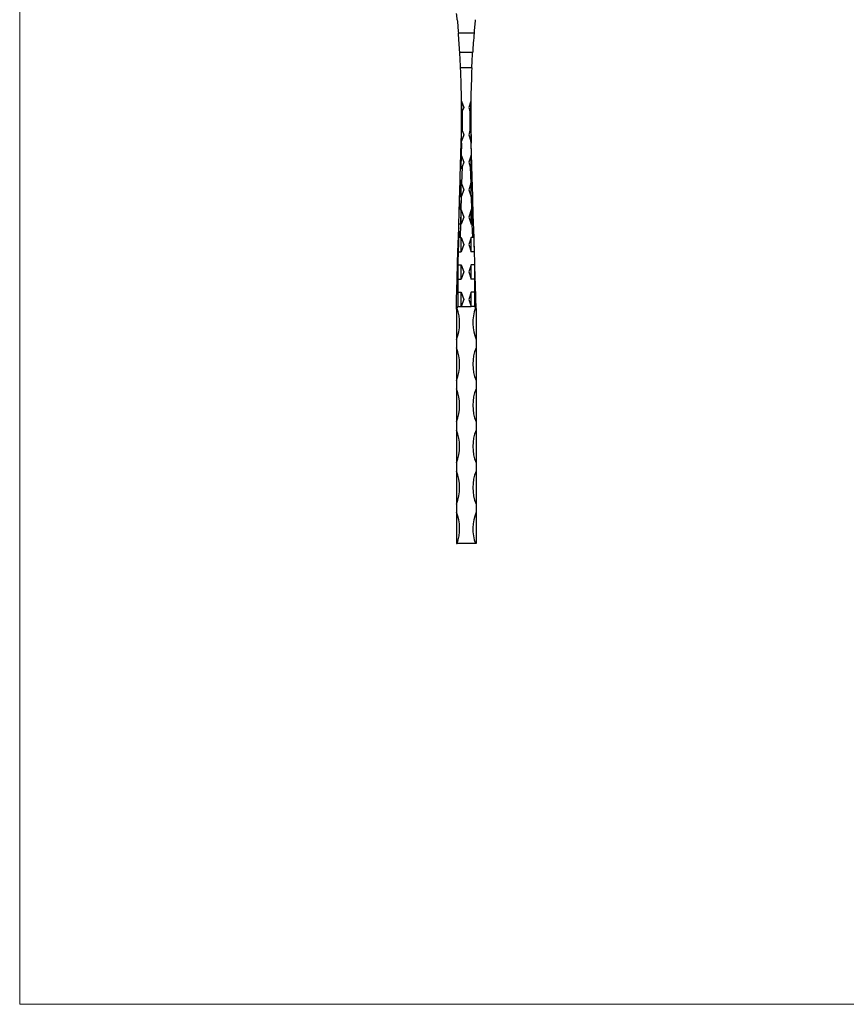
# Model space of a CAD drawing. Units: millimetres. Extents: x 35 to 2044, y 35 to 1435.
# Drawn here: x 35 to 537, y 35 to 633 of the extents above; entities that cross this region are included whole.
import ezdxf

# ---------------------------------------------------------------- set-up
doc = ezdxf.new("R2010")
doc.units = ezdxf.units.MM
doc.header["$LTSCALE"] = 7

msp = doc.modelspace()

# ---------------------------------------------------------------- linework, layer by layer
at = {"color": 7, "linetype": 'Continuous', "lineweight": 18}
for p, q in [((35, 1435), (35, 35)), ((35, 35), (2044, 35))]:
    msp.add_line(p, q, dxfattribs=at)
at = {"color": 7, "linetype": 'Continuous', "lineweight": 25}
for p, q in [((311.06, 624.99), (301.55, 624.99)), ((302.38, 613.4), (310.23, 613.4)), ((309.72, 603.99), (302.89, 603.99)), ((303.48, 583.75), (304.81, 579.92)), ((309.13, 583.75), (307.81, 579.92)), ((304.81, 579.92), (304.13, 577.97)), ((307.81, 579.92), (308.48, 577.97)), ((304.81, 563.26), (303.5, 559.48)), ((304.04, 565.48), (304.81, 563.26)), ((308.57, 565.48), (307.81, 563.26)), ((307.81, 563.26), (309.11, 559.48)), ((303.08, 552.08), (303.27, 558.26)), ((303.47, 558.24), (303.25, 550.94)), ((309.14, 558.24), (309.36, 550.94)), ((309.53, 552.08), (309.34, 558.26)), ((302.86, 544.45), (303.08, 552.08)), ((303.25, 550.94), (303.31, 550.94)), ((303.31, 550.94), (304.81, 546.59)), ((303.31, 542.61), (303.31, 550.94)), ((309.31, 550.94), (307.81, 546.59)), ((309.36, 550.94), (309.31, 550.94)), ((309.31, 542.61), (309.31, 550.94)), ((309.75, 544.45), (309.53, 552.08)), ((302.65, 537.65), (302.86, 544.45)), ((304.81, 546.59), (303.84, 543.79)), ((307.81, 546.59), (308.77, 543.79)), ((309.96, 537.65), (309.75, 544.45)), ((303.84, 543.79), (303.54, 533.61)), ((308.77, 543.79), (309.08, 533.61)), ((303.31, 526.22), (303.31, 534.36)), ((303.54, 533.61), (304.81, 529.92)), ((309.08, 533.61), (307.81, 529.92)), ((309.31, 526.22), (309.31, 534.36)), ((304.81, 529.92), (303.31, 525.57)), ((307.81, 529.92), (309.31, 525.57)), ((301.8, 508.82), (302.23, 523.32)), ((302.23, 523.32), (302.29, 525.49)), ((302.29, 525.49), (302.31, 525.96)), ((303.3, 525.57), (303.06, 517.61)), ((303.31, 526.22), (303.29, 525.57)), ((303.3, 525.57), (303.31, 525.57)), ((303.31, 525.57), (303.31, 526.22)), ((309.31, 525.57), (309.31, 526.22)), ((309.31, 526.22), (309.32, 525.57)), ((309.31, 525.57), (309.31, 525.57)), ((309.31, 525.57), (309.55, 517.61)), ((310.32, 525.49), (310.3, 525.96)), ((310.38, 523.32), (310.32, 525.49)), ((310.81, 508.82), (310.38, 523.32)), ((303.07, 517.61), (303.31, 517.61)), ((303.31, 517.61), (304.81, 513.26)), ((303.31, 508.91), (303.31, 517.61)), ((309.31, 517.61), (307.81, 513.26)), ((309.54, 517.61), (309.31, 517.61)), ((309.31, 508.91), (309.31, 517.61)), ((301.73, 506.65), (301.8, 508.82)), ((302.8, 508.91), (302.56, 500.94)), ((302.8, 508.91), (303.31, 508.91)), ((304.81, 513.26), (303.31, 508.91)), ((307.81, 513.26), (309.31, 508.91)), ((309.81, 508.91), (309.31, 508.91)), ((309.81, 508.91), (310.05, 500.94)), ((310.88, 506.65), (310.81, 508.82)), ((301.3, 492.22), (301.73, 506.65)), ((311.31, 492.22), (310.88, 506.65)), ((302.57, 500.94), (303.31, 500.94)), ((303.31, 500.94), (304.81, 496.59)), ((303.31, 492.24), (303.31, 500.94)), ((304.81, 496.59), (303.31, 492.24)), ((309.31, 500.94), (307.81, 496.59)), ((307.81, 496.59), (309.31, 492.24)), ((310.04, 500.94), (309.31, 500.94)), ((309.31, 492.24), (309.31, 500.94)), ((301.11, 485.61), (301.3, 492.22)), ((301.5, 492.24), (301.31, 485.59)), ((301.5, 492.24), (303.31, 492.24)), ((311.11, 492.24), (309.31, 492.24)), ((311.11, 492.24), (311.31, 485.59)), ((311.51, 485.61), (311.31, 492.22)), ((301.1, 485.42), (301.11, 485.61)), ((301.31, 485.59), (301.31, 484.27)), ((311.31, 485.59), (311.31, 484.27)), ((311.51, 485.42), (311.51, 485.61)), ((301.31, 484.27), (303.31, 484.27)), ((303.31, 484.27), (304.81, 479.92)), ((303.31, 475.57), (303.31, 484.27)), ((304.81, 479.92), (303.31, 475.57)), ((309.31, 484.27), (307.81, 479.92)), ((307.81, 479.92), (309.31, 475.57)), ((311.31, 484.27), (309.31, 484.27)), ((309.31, 475.57), (309.31, 484.27)), ((301.31, 475.57), (301.31, 467.61)), ((301.31, 475.57), (303.31, 475.57)), ((311.31, 475.57), (309.31, 475.57)), ((311.31, 475.57), (311.31, 467.61)), ((301.31, 467.61), (303.31, 467.61)), ((303.31, 467.61), (304.81, 463.26)), ((303.31, 458.91), (303.31, 467.61)), ((309.31, 467.61), (307.81, 463.26)), ((311.31, 467.61), (309.31, 467.61)), ((309.31, 458.91), (309.31, 467.61)), ((304.81, 463.26), (303.31, 458.91)), ((307.81, 463.26), (309.31, 458.91)), ((300.31, 457.37), (300.31, 458.71)), ((300.31, 457.37), (300.31, 438.91)), ((301.31, 458.91), (303.31, 458.91)), ((303.31, 458.91), (309.31, 458.91)), ((311.31, 458.91), (309.31, 458.91)), ((312.31, 457.37), (312.31, 458.71)), ((312.31, 457.37), (312.31, 438.91)), ((300.31, 438.91), (300.31, 433.91)), ((312.31, 438.91), (312.31, 433.91)), ((300.31, 433.91), (300.31, 413.91)), ((312.31, 433.91), (312.31, 413.91)), ((300.31, 413.91), (300.31, 408.91)), ((312.31, 413.91), (312.31, 408.91)), ((300.31, 408.91), (300.31, 388.91)), ((312.31, 408.91), (312.31, 388.91)), ((300.31, 388.91), (300.31, 383.91)), ((312.31, 388.91), (312.31, 383.91)), ((300.31, 383.91), (300.31, 363.91)), ((312.31, 383.91), (312.31, 363.91)), ((300.31, 363.91), (300.31, 358.91)), ((312.31, 363.91), (312.31, 358.91)), ((300.31, 358.91), (300.31, 338.91)), ((312.31, 358.91), (312.31, 338.91)), ((300.31, 338.91), (300.31, 333.91)), ((312.31, 338.91), (312.31, 333.91)), ((300.31, 333.91), (300.31, 314.95)), ((312.31, 333.91), (312.31, 314.95)), ((300.31, 314.95), (300.71, 314.95)), ((311.9, 314.95), (300.71, 314.95)), ((312.31, 314.95), (311.9, 314.95))]:
    msp.add_line(p, q, dxfattribs=at)
at = {"color": 8, "linetype": 'Continuous', "lineweight": 25}
for p, q in [((303.25, 550.94), (303.02, 543.36)), ((309.36, 550.94), (309.59, 543.36)), ((303.05, 517.61), (302.79, 508.91)), ((309.56, 517.61), (309.82, 508.91)), ((301.83, 503.25), (301.5, 492.24)), ((310.78, 503.25), (311.11, 492.24)), ((301.31, 484.27), (301.31, 475.57)), ((311.31, 484.27), (311.31, 475.57)), ((301.31, 467.61), (301.31, 458.91)), ((311.31, 467.61), (311.31, 458.91))]:
    msp.add_line(p, q, dxfattribs=at)
at = {"color": 7, "linetype": 'Continuous', "lineweight": 25, "flags": 128}
for points in [[(302.31, 525.96), (302.33, 526.01), (302.38, 526.07), (302.48, 526.11), (302.6, 526.15), (302.75, 526.18), (302.92, 526.2), (303.11, 526.22), (303.31, 526.22)], [(310.3, 525.96), (310.28, 526.01), (310.23, 526.07), (310.13, 526.11), (310.01, 526.15), (309.86, 526.18), (309.69, 526.2), (309.5, 526.22), (309.31, 526.22)], [(300.81, 475.56), (300.9, 478.69), (301, 481.96), (301.1, 485.36), (301.1, 485.42)], [(311.8, 475.56), (311.71, 478.69), (311.61, 481.96), (311.51, 485.36), (311.51, 485.38)], [(300.62, 469.17), (300.68, 471.17), (300.74, 473.31), (300.81, 475.56)], [(311.99, 469.17), (311.93, 471.17), (311.87, 473.31), (311.8, 475.56)], [(300.31, 458.71), (300.31, 458.89), (300.33, 459.44), (300.35, 460.35), (300.39, 461.61), (300.44, 463.2), (300.5, 465.11), (300.56, 467.32), (300.62, 469.17)], [(312.31, 458.71), (312.3, 458.89), (312.28, 459.44), (312.26, 460.35), (312.22, 461.61), (312.17, 463.2), (312.11, 465.11), (312.05, 467.32), (311.99, 469.17)]]:
    msp.add_lwpolyline(points, dxfattribs=at)
at = {"color": 7, "linetype": 'Continuous', "lineweight": 25}
for centre, radius, start, end in [((-298.43, 576.16), 601.96, 5.43749, 5.79305), ((-298.43, 576.16), 601.96, 3.54675, 4.65326), ((911.04, 576.16), 601.96, 175.34674, 176.45325), ((-298.43, 576.16), 601.96, 0.72294, 2.65023), ((911.04, 576.16), 601.96, 177.34977, 179.27706), ((-298.43, 576.16), 601.96, 0.09713, 0.72294), ((911.04, 576.16), 601.96, 179.27706, 179.90287), ((-298.43, 576.16), 601.96, 359.36179, 0.09713), ((-298.43, 576.12), 602.56, 358.98802, 0.17524), ((911.04, 576.12), 602.56, 179.82476, 181.01198), ((911.04, 576.16), 601.96, 179.90287, 180.63821), ((-298.43, 576.16), 601.96, 358.3852, 359.36179), ((-298.57, 576.2), 602.16, 358.38309, 359.28039), ((911.18, 576.2), 602.16, 180.71961, 181.61691), ((911.04, 576.16), 601.96, 180.63859, 181.6148), ((-298.43, 576.16), 601.96, 358.29615, 358.3852), ((303.44, 559.09), 0.847, 258.06311, 271.68039), ((-298.43, 576.15), 602.16, 358.29615, 358.41376), ((911.04, 576.15), 602.16, 181.58624, 181.70385), ((309.17, 559.09), 0.847, 268.31961, 281.93689), ((911.04, 576.16), 601.96, 181.6148, 181.70385), ((301.28, 486.43), 0.847, 258.07849, 271.68196), ((311.33, 486.43), 0.847, 268.31804, 281.92151), ((276.31, 448.91), 26, 337.38014, 20.57698), ((336.31, 448.91), 26, 159.42302, 202.61986), ((276.31, 423.91), 26, 337.38014, 22.61986), ((336.31, 423.91), 26, 157.38014, 202.61986), ((276.31, 398.91), 26, 337.38014, 22.61986), ((336.31, 398.91), 26, 157.38014, 202.61986), ((276.31, 373.91), 26, 337.38014, 22.61986), ((336.31, 373.91), 26, 157.38014, 202.61986), ((276.31, 348.91), 26, 337.38014, 22.61986), ((336.31, 348.91), 26, 157.38014, 202.61986), ((276.31, 323.91), 26, 339.84168, 22.61986), ((336.31, 323.91), 26, 157.38014, 200.15832)]:
    msp.add_arc(centre, radius, start, end, dxfattribs=at)
at = {"color": 8, "linetype": 'Continuous', "lineweight": 25}
for centre, start, end in [((-298.85, 576.28), 0.09024, 0.65997), ((911.46, 576.28), 179.34003, 179.90976)]:
    msp.add_arc(centre, 602.56, start, end, dxfattribs=at)
at = {"color": 7, "linetype": 'Continuous', "lineweight": 25}
for centre, major_axis, ratio, start_param, end_param in [((303.28, 552.08), (0.03, 1.14), 0.175893, 1.570796, 3.143373), ((303.27, 551.52), (0.018, 0.58), 0.344676, 3.145313, 3.152076), ((309.33, 552.08), (-0.03, 1.14), 0.175893, 3.139812, 4.712389), ((309.34, 551.52), (-0.018, 0.58), 0.344676, 3.13111, 3.137873), ((303.87, 545.02), (0.09, 2.78), 0.359163, 2.221667, 2.632867), ((303.93, 546.83), (0.87, 4.39), 0.151832, 3.458198, 3.978927), ((308.68, 546.83), (-0.87, 4.39), 0.151832, 2.304258, 2.824987), ((308.74, 545.02), (-0.09, 2.78), 0.359163, 3.650318, 4.061519), ((303.64, 537.06), (0.09, 2.78), 0.359163, 2.227363, 2.898295), ((303.61, 536.17), (-0.63, 3.7), 0.181647, 2.049882, 2.305184), ((309, 536.17), (0.63, 3.7), 0.181647, 3.978001, 4.233303), ((308.97, 537.06), (-0.09, 2.78), 0.359163, 3.384891, 4.055823), ((303.23, 523.29), (0.17, 5.68), 0.175893, 1.570796, 3.143373), ((303.29, 525.46), (1, -0.03), 0.117262, 1.57934, 3.141593), ((303.38, 528.36), (0.09, 2.78), 0.359163, 3.143271, 3.153596), ((309.23, 528.36), (-0.09, 2.78), 0.359163, 3.129589, 3.139914), ((309.32, 525.46), (1, 0.03), 0.117262, 0, 1.562252), ((309.38, 523.29), (-0.17, 5.68), 0.175893, 3.139812, 4.712389), ((303.14, 520.51), (0.09, 2.9), 0.344676, 3.145313, 3.152076), ((309.47, 520.51), (-0.09, 2.9), 0.344676, 3.13111, 3.137873), ((302.8, 508.79), (1, -0.03), 0.117262, 1.57934, 3.141593), ((302.88, 511.69), (0.09, 2.78), 0.359163, 3.143271, 3.153596), ((309.73, 511.69), (-0.09, 2.78), 0.359163, 3.129589, 3.139914), ((309.82, 508.79), (1, 0.03), 0.117262, 0, 1.562252), ((302.73, 506.62), (0.17, 5.68), 0.175893, 1.570796, 3.143373), ((309.88, 506.62), (-0.17, 5.68), 0.175893, 3.139812, 4.712389), ((302.65, 503.84), (0.09, 2.9), 0.344676, 3.145313, 3.152076), ((309.96, 503.84), (-0.09, 2.9), 0.344676, 3.13111, 3.137873), ((301.5, 492.22), (0.2, -0.006), 0.117262, 1.57934, 3.141593), ((301.52, 492.8), (0.019, 0.557), 0.359163, 3.143271, 3.153596), ((311.09, 492.8), (-0.019, 0.557), 0.359163, 3.129589, 3.139914), ((311.11, 492.22), (0.2, 0.006), 0.117262, 0, 1.562252), ((301.31, 485.6), (1, 26.89), 0.000017, 4.663319, 4.711944), ((311.31, 485.6), (-1, 26.89), 0.000017, 1.571241, 1.619866), ((301.31, 489.96), (0, 5.68), 0.175968, 3.094642, 3.141593), ((311.31, 489.96), (0, 5.68), 0.175968, 3.141593, 3.188544), ((301.31, 475.46), (1, 0), 0.117312, 1.570796, 2.093007), ((311.31, 475.46), (1, 0), 0.117312, 1.048586, 1.570796), ((301.31, 473.29), (0, 5.68), 0.175968, 2.381749, 3.141593), ((311.31, 473.29), (0, 5.68), 0.175968, 3.141593, 3.901437), ((301.31, 455.43), (0, 3.48), 0.287348, 0, 0.719195), ((311.31, 455.43), (0, 3.48), 0.287348, 5.56399, 6.283185)]:
    msp.add_ellipse(centre, major_axis=major_axis, ratio=ratio, start_param=start_param, end_param=end_param, dxfattribs=at)
for points, knots in [([(300.82, 633.2), (300.96, 631.78), (301.09, 630.39), (301.27, 628.33), (301.33, 627.65), (301.44, 626.31), (301.5, 625.64), (301.55, 624.99)], [0, 0, 0, 0, 0.5, 0.5, 0.75, 0.75, 1, 1, 1, 1]), ([(311.79, 633.2), (311.65, 631.78), (311.52, 630.39), (311.34, 628.33), (311.28, 627.65), (311.17, 626.31), (311.11, 625.64), (311.06, 624.99)], [0, 0, 0, 0, 0.5, 0.5, 0.75, 0.75, 1, 1, 1, 1]), ([(302.89, 603.99), (302.84, 605.1), (302.73, 607.36), (302.58, 610.05), (302.46, 612.06), (302.41, 612.95), (302.38, 613.4)], [0, 0, 0, 0, 0.344689, 0.699381, 0.849295, 1, 1, 1, 1]), ([(309.72, 603.99), (309.77, 605.1), (309.88, 607.36), (310.03, 610.05), (310.15, 612.06), (310.2, 612.95), (310.23, 613.4)], [0, 0, 0, 0, 0.344689, 0.699381, 0.849295, 1, 1, 1, 1]), ([(303.71, 577.23), (303.65, 577.22), (303.61, 577.21), (303.55, 577.2), (303.53, 577.19), (303.53, 577.18)], [0, 0, 0, 0, 0.5, 0.5, 1, 1, 1, 1]), ([(303.71, 577.23), (303.74, 577.23), (303.76, 577.25), (303.81, 577.3), (303.83, 577.32), (303.89, 577.41), (303.93, 577.48), (304.03, 577.68), (304.08, 577.82), (304.13, 577.97)], [0, 0, 0, 0, 0.125, 0.125, 0.25, 0.25, 0.5, 0.5, 1, 1, 1, 1]), ([(308.9, 577.23), (308.88, 577.23), (308.85, 577.25), (308.8, 577.3), (308.78, 577.32), (308.72, 577.41), (308.68, 577.48), (308.58, 577.68), (308.53, 577.82), (308.48, 577.97)], [0, 0, 0, 0, 0.125, 0.125, 0.25, 0.25, 0.5, 0.5, 1, 1, 1, 1]), ([(308.9, 577.23), (308.96, 577.22), (309, 577.21), (309.06, 577.2), (309.08, 577.19), (309.08, 577.18)], [0, 0, 0, 0, 0.5, 0.5, 1, 1, 1, 1]), ([(303.64, 567.11), (303.58, 567.5), (303.54, 567.89), (303.5, 568.67), (303.49, 569.06), (303.5, 569.45)], [0, 0, 0, 0, 0.5, 0.5, 1, 1, 1, 1]), ([(308.97, 567.11), (309.03, 567.5), (309.07, 567.89), (309.11, 568.67), (309.12, 569.06), (309.12, 569.45)], [0, 0, 0, 0, 0.5, 0.5, 1, 1, 1, 1]), ([(304.04, 565.48), (303.95, 565.75), (303.87, 566.02), (303.74, 566.56), (303.69, 566.84), (303.64, 567.11)], [0, 0, 0, 0, 0.5, 0.5, 1, 1, 1, 1]), ([(308.57, 565.48), (308.66, 565.75), (308.74, 566.02), (308.87, 566.56), (308.92, 566.84), (308.97, 567.11)], [0, 0, 0, 0, 0.5, 0.5, 1, 1, 1, 1]), ([(303.35, 559.21), (303.34, 559.21), (303.3, 559.2), (303.29, 559.2), (303.29, 559.2), (303.29, 559.2)], [0, 0, 0, 0, 0.4940398, 0.967945, 1, 1, 1, 1]), ([(303.35, 559.21), (303.37, 559.21), (303.39, 559.23), (303.42, 559.28), (303.43, 559.3), (303.46, 559.37), (303.48, 559.43), (303.5, 559.48)], [0, 0, 0, 0, 0.25, 0.25, 0.5, 0.5, 1, 1, 1, 1]), ([(309.26, 559.21), (309.24, 559.21), (309.22, 559.23), (309.19, 559.28), (309.18, 559.3), (309.15, 559.37), (309.13, 559.43), (309.11, 559.48)], [0, 0, 0, 0, 0.25, 0.25, 0.5, 0.5, 1, 1, 1, 1]), ([(309.26, 559.21), (309.27, 559.21), (309.28, 559.21), (309.3, 559.2), (309.31, 559.2), (309.32, 559.2), (309.32, 559.2), (309.32, 559.2)], [0, 0, 0, 0, 0.242539, 0.494219, 0.727209, 0.96808, 1, 1, 1, 1]), ([(303.02, 543.36), (302.98, 543.56), (302.93, 543.74), (302.87, 544.1), (302.85, 544.28), (302.86, 544.45)], [0, 0, 0, 0, 0.5, 0.5, 1, 1, 1, 1]), ([(309.59, 543.36), (309.63, 543.56), (309.68, 543.74), (309.74, 544.1), (309.76, 544.28), (309.75, 544.45)], [0, 0, 0, 0, 0.5, 0.5, 1, 1, 1, 1]), ([(302.31, 525.96), (302.32, 526.6), (302.42, 529.79), (302.53, 533.62), (302.63, 536.83), (302.65, 537.47)], [0, 0, 0, 0, 0.166612, 0.833054, 1, 1, 1, 1]), ([(302.79, 535.38), (302.74, 535.57), (302.72, 535.75), (302.68, 536.13), (302.67, 536.32), (302.64, 536.89), (302.64, 537.27), (302.65, 537.65)], [0, 0, 0, 0, 0.25, 0.25, 0.5, 0.5, 1, 1, 1, 1]), ([(309.82, 535.38), (309.87, 535.57), (309.89, 535.75), (309.93, 536.13), (309.94, 536.32), (309.97, 536.89), (309.97, 537.27), (309.96, 537.65)], [0, 0, 0, 0, 0.25, 0.25, 0.5, 0.5, 1, 1, 1, 1]), ([(310.3, 525.96), (310.29, 526.6), (310.19, 529.79), (310.08, 533.62), (309.98, 536.83), (309.96, 537.47)], [0, 0, 0, 0, 0.166612, 0.833054, 1, 1, 1, 1]), ([(301.26, 484.28), (301.23, 484.29), (301.22, 484.31), (301.2, 484.36), (301.19, 484.38), (301.16, 484.45), (301.15, 484.5), (301.13, 484.64), (301.12, 484.74), (301.1, 485.03), (301.09, 485.22), (301.1, 485.42)], [0, 0, 0, 0, 0.0625, 0.0625, 0.125, 0.125, 0.25, 0.25, 0.5, 0.5, 1, 1, 1, 1]), ([(311.35, 484.28), (311.38, 484.29), (311.39, 484.31), (311.41, 484.36), (311.42, 484.38), (311.45, 484.45), (311.46, 484.5), (311.48, 484.64), (311.49, 484.74), (311.51, 485.03), (311.52, 485.22), (311.51, 485.42)], [0, 0, 0, 0, 0.0625, 0.0625, 0.125, 0.125, 0.25, 0.25, 0.5, 0.5, 1, 1, 1, 1]), ([(300.65, 458.04), (300.63, 458.09), (300.61, 458.13), (300.58, 458.18), (300.56, 458.19), (300.53, 458.2), (300.51, 458.2), (300.47, 458.17), (300.44, 458.13), (300.41, 458.04), (300.39, 458), (300.35, 457.86), (300.33, 457.76), (300.31, 457.57), (300.31, 457.47), (300.31, 457.37)], [0, 0, 0, 0, 0.125, 0.125, 0.1875, 0.1875, 0.25, 0.25, 0.375, 0.375, 0.5, 0.5, 0.75, 0.75, 1, 1, 1, 1]), ([(311.96, 458.04), (311.98, 458.09), (312, 458.13), (312.03, 458.18), (312.05, 458.19), (312.08, 458.2), (312.1, 458.2), (312.14, 458.17), (312.17, 458.13), (312.2, 458.04), (312.22, 458), (312.26, 457.86), (312.28, 457.76), (312.3, 457.57), (312.31, 457.47), (312.31, 457.37)], [0, 0, 0, 0, 0.125, 0.125, 0.1875, 0.1875, 0.25, 0.25, 0.375, 0.375, 0.5, 0.5, 0.75, 0.75, 1, 1, 1, 1])]:
    msp.add_open_spline(points, degree=3, knots=knots, dxfattribs=at)
for points in [[(301.26, 484.28), (301.26, 484.28), (301.26, 484.28), (301.26, 484.28)], [(311.35, 484.28), (311.35, 484.28), (311.35, 484.28), (311.35, 484.28)]]:
    msp.add_open_spline(points, degree=3, dxfattribs=at)

doc.saveas('drawing.dxf')
